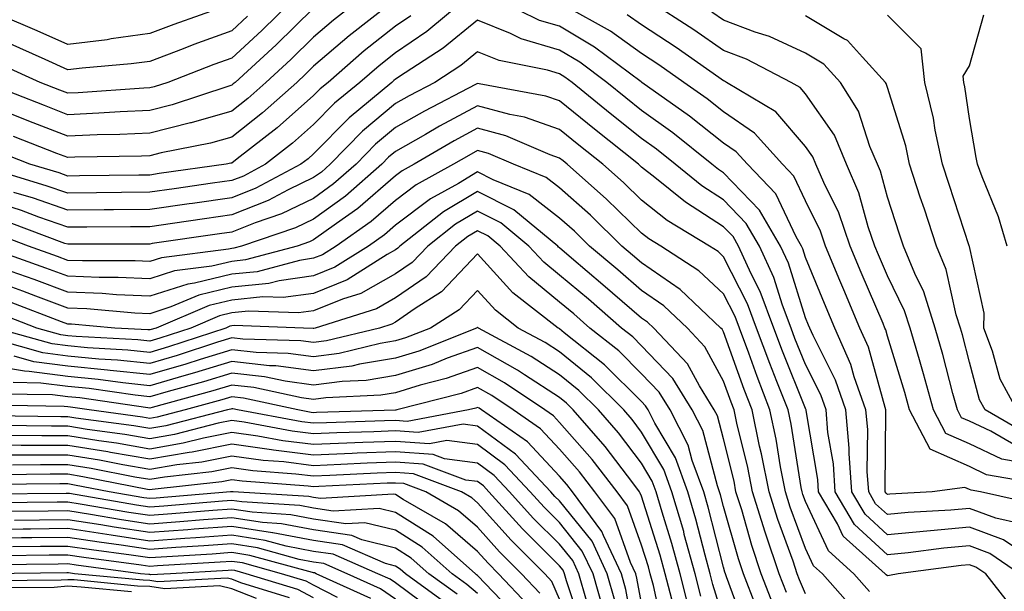
# Model space of a CAD drawing. Units: inches. Extents: x 1008083 to 1010723, y 7239818 to 7242458.
# Drawn here: x 1009872 to 1009992, y 7240270 to 7240340 of the extents above; entities that cross this region are included whole.
import ezdxf

# ---------------------------------------------------------------- set-up
doc = ezdxf.new("R2010")
doc.units = ezdxf.units.IN
doc.header["$MEASUREMENT"] = 0
doc.layers.add('Contour_10087239', color=7, linetype='Continuous', true_color=0x5d24d7)

msp = doc.modelspace()

# ---------------------------------------------------------------- linework, layer by layer
at = {"layer": 'Contour_10087239'}
for points in [[(1009913.56, 7240341.92, 3001), (1009910.45, 7240339.52, 3001), (1009908.05, 7240337.44, 3001), (1009905.27, 7240334.7, 3001), (1009902.22, 7240331.92, 3001), (1009900.01, 7240329.96, 3001), (1009898.05, 7240328.4, 3001), (1009893.12, 7240326.99, 3001), (1009893.01, 7240326.96, 3001), (1009888.05, 7240325.72, 3001), (1009884.42, 7240325.55, 3001), (1009881.63, 7240325.5, 3001), (1009878.05, 7240325.35, 3001), (1009873.32, 7240327.19, 3001), (1009872.42, 7240327.55, 3001), (1009868.05, 7240329.26, 3001)], [(1009926.43, 7240341.92, 3004), (1009921.85, 7240338.12, 3004), (1009918.05, 7240335.53, 3004), (1009916.03, 7240333.94, 3004), (1009913.69, 7240331.92, 3004), (1009910.6, 7240329.37, 3004), (1009908.05, 7240326.76, 3004), (1009905.48, 7240324.49, 3004), (1009902.18, 7240321.92, 3004), (1009899.49, 7240320.48, 3004), (1009898.05, 7240319.92, 3004), (1009895.72, 7240319.59, 3004), (1009891.04, 7240318.93, 3004), (1009888.05, 7240318.5, 3004), (1009884.6, 7240318.47, 3004), (1009881.55, 7240318.42, 3004), (1009878.05, 7240318.39, 3004), (1009875.43, 7240319.3, 3004), (1009868.63, 7240321.34, 3004)], [(1009905.46, 7240341.92, 2999), (1009901.72, 7240338.25, 2999), (1009898.05, 7240334.87, 2999), (1009895.88, 7240334.09, 2999), (1009890.24, 7240331.92, 2999), (1009888.6, 7240331.37, 2999), (1009888.05, 7240331.24, 2999), (1009887.34, 7240331.21, 2999), (1009879.32, 7240330.65, 2999), (1009878.05, 7240330.6, 2999), (1009877.1, 7240330.97, 2999), (1009874.67, 7240331.92, 2999), (1009870.12, 7240333.99, 2999)], [(1009917.92, 7240341.92, 3002), (1009912.37, 7240337.6, 3002), (1009908.05, 7240333.88, 3002), (1009907.06, 7240332.91, 3002), (1009905.98, 7240331.92, 3002), (1009901.79, 7240328.18, 3002), (1009898.05, 7240325.23, 3002), (1009895.47, 7240324.5, 3002), (1009889.44, 7240323.31, 3002), (1009888.05, 7240322.96, 3002), (1009887.05, 7240322.92, 3002), (1009878.9, 7240322.77, 3002), (1009878.05, 7240322.73, 3002), (1009876.72, 7240323.25, 3002), (1009871.44, 7240325.31, 3002)], [(1009994.17, 7240278.04, 3004), (1009991.27, 7240278.7, 3004), (1009988.05, 7240279.88, 3004), (1009985.8, 7240279.67, 3004), (1009980.59, 7240279.38, 3004), (1009978.05, 7240279.14, 3004), (1009976.6, 7240280.47, 3004), (1009975.76, 7240281.92, 3004), (1009975.58, 7240284.39, 3004), (1009975.64, 7240289.51, 3004), (1009975.42, 7240291.92, 3004), (1009974.01, 7240295.96, 3004), (1009973.59, 7240297.46, 3004), (1009971.62, 7240301.92, 3004), (1009970.56, 7240304.43, 3004), (1009968.05, 7240310.52, 3004), (1009967.72, 7240311.59, 3004), (1009967.56, 7240311.92, 3004), (1009966.91, 7240313.06, 3004), (1009964.44, 7240318.31, 3004), (1009960.96, 7240321.92, 3004), (1009959.58, 7240323.45, 3004), (1009958.05, 7240324.51, 3004), (1009953.92, 7240327.79, 3004), (1009948.07, 7240331.92, 3004), (1009948.06, 7240331.93, 3004), (1009948, 7240331.97, 3004), (1009942.33, 7240336.2, 3004), (1009938.05, 7240338.76, 3004), (1009935.62, 7240339.49, 3004), (1009930.65, 7240341.92, 3004)], [(1009994.51, 7240285.46, 3001), (1009992.02, 7240285.89, 3001), (1009988.05, 7240287.77, 3001), (1009985.17, 7240289.04, 3001), (1009983.67, 7240291.92, 3001), (1009982.45, 7240296.32, 3001), (1009981.94, 7240298.03, 3001), (1009980.81, 7240301.92, 3001), (1009980.15, 7240304.02, 3001), (1009978.05, 7240308.3, 3001), (1009976.97, 7240310.84, 3001), (1009976.52, 7240311.92, 3001), (1009975.71, 7240314.26, 3001), (1009974.56, 7240318.43, 3001), (1009973.07, 7240321.92, 3001), (1009971.58, 7240325.45, 3001), (1009968.05, 7240330.51, 3001), (1009967.4, 7240331.27, 3001), (1009966.32, 7240331.92, 3001), (1009960.87, 7240334.74, 3001), (1009958.05, 7240335.81, 3001), (1009954.45, 7240338.32, 3001), (1009948.86, 7240341.92, 3001)], [(1009908.05, 7240340.99, 3000), (1009903.47, 7240336.5, 3000), (1009898.46, 7240331.92, 3000), (1009898.25, 7240331.72, 3000), (1009898.05, 7240331.57, 3000), (1009897.56, 7240331.43, 3000), (1009890.8, 7240329.17, 3000), (1009888.05, 7240328.47, 3000), (1009884.45, 7240328.32, 3000), (1009881.83, 7240328.14, 3000), (1009878.05, 7240327.97, 3000), (1009875.22, 7240329.09, 3000), (1009868.11, 7240331.86, 3000)], [(1009897.41, 7240341.28, 2997), (1009890.98, 7240338.99, 2997), (1009888.05, 7240337.89, 2997), (1009883.36, 7240337.23, 2997), (1009882.84, 7240337.13, 2997), (1009878.05, 7240336.53, 2997), (1009874.33, 7240338.2, 2997), (1009869.84, 7240340.13, 2997)], [(1009996.47, 7240280.34, 3003), (1009989.4, 7240281.92, 3003), (1009988.26, 7240282.13, 3003), (1009988.05, 7240282.22, 3003), (1009987.51, 7240282.46, 3003), (1009983.5, 7240281.92, 3003), (1009978.34, 7240281.63, 3003), (1009978.05, 7240281.61, 3003), (1009977.88, 7240281.75, 3003), (1009977.79, 7240281.92, 3003), (1009977.77, 7240282.2, 3003), (1009977.87, 7240291.74, 3003), (1009977.86, 7240291.92, 3003), (1009977.77, 7240292.2, 3003), (1009975.72, 7240299.59, 3003), (1009974.68, 7240301.92, 3003), (1009972.71, 7240306.58, 3003), (1009972.23, 7240307.74, 3003), (1009970.49, 7240311.92, 3003), (1009969.87, 7240313.74, 3003), (1009968.05, 7240317.44, 3003), (1009966.61, 7240320.48, 3003), (1009965.24, 7240321.92, 3003), (1009961.84, 7240325.71, 3003), (1009958.05, 7240328.31, 3003), (1009956.04, 7240329.91, 3003), (1009953.19, 7240331.92, 3003), (1009950.17, 7240334.04, 3003), (1009948.05, 7240335.44, 3003), (1009944.28, 7240338.15, 3003), (1009938.7, 7240341.27, 3003)], [(1009993.69, 7240287.56, 3000), (1009990.66, 7240289.31, 3000), (1009988.05, 7240290.54, 3000), (1009987.09, 7240290.96, 3000), (1009986.59, 7240291.92, 3000), (1009986.04, 7240293.93, 3000), (1009984.82, 7240298.69, 3000), (1009983.88, 7240301.92, 3000), (1009982.48, 7240306.35, 3000), (1009981.39, 7240308.58, 3000), (1009980.01, 7240311.92, 3000), (1009979.52, 7240313.39, 3000), (1009978.05, 7240317.91, 3000), (1009977.19, 7240321.06, 3000), (1009976.82, 7240321.92, 3000), (1009975.9, 7240324.07, 3000), (1009974.52, 7240328.39, 3000), (1009972.33, 7240331.92, 3000), (1009970.28, 7240334.15, 3000), (1009968.05, 7240335.47, 3000), (1009963.65, 7240337.52, 3000), (1009961.92, 7240338.05, 3000), (1009958.05, 7240339.52, 3000), (1009956.63, 7240340.5, 3000)], [(1009899.99, 7240339.98, 2998), (1009898.05, 7240338.19, 2998), (1009893.45, 7240336.52, 2998), (1009892.14, 7240336.01, 2998), (1009888.05, 7240334.48, 2998), (1009885.8, 7240334.17, 2998), (1009879.8, 7240333.67, 2998), (1009878.05, 7240333.45, 2998), (1009875.28, 7240334.69, 2998), (1009872.21, 7240336.08, 2998), (1009868.05, 7240337.91, 2998)], [(1009919.92, 7240340.05, 3003), (1009918.05, 7240338.78, 3003), (1009914.21, 7240335.76, 3003), (1009909.8, 7240331.92, 3003), (1009908.84, 7240331.13, 3003), (1009908.05, 7240330.32, 3003), (1009903.6, 7240326.37, 3003), (1009898.71, 7240322.58, 3003), (1009898.05, 7240322.06, 3003), (1009897.94, 7240322.03, 3003), (1009897.39, 7240321.92, 3003), (1009889.2, 7240320.77, 3003), (1009888.05, 7240320.6, 3003), (1009886.72, 7240320.59, 3003), (1009879.48, 7240320.49, 3003), (1009878.05, 7240320.47, 3003), (1009876.99, 7240320.86, 3003), (1009873.41, 7240321.92, 3003), (1009869.55, 7240323.42, 3003)], [(1009997.47, 7240272.5, 3005), (1009992.2, 7240276.07, 3005), (1009988.05, 7240277.59, 3005), (1009983.29, 7240277.16, 3005), (1009982.84, 7240277.13, 3005), (1009978.05, 7240276.68, 3005), (1009975.33, 7240279.2, 3005), (1009973.72, 7240281.92, 3005), (1009973.38, 7240286.59, 3005), (1009973.39, 7240287.26, 3005), (1009972.99, 7240291.92, 3005), (1009971.7, 7240295.57, 3005), (1009968.97, 7240301, 3005), (1009968.57, 7240301.92, 3005), (1009968.41, 7240302.28, 3005), (1009968.05, 7240303.16, 3005), (1009965.96, 7240309.83, 3005), (1009965, 7240311.92, 3005), (1009962.46, 7240316.33, 3005), (1009958.05, 7240320.88, 3005), (1009957.42, 7240321.29, 3005), (1009956.62, 7240321.92, 3005), (1009951.88, 7240325.75, 3005), (1009948.05, 7240328.5, 3005), (1009946.15, 7240330.02, 3005), (1009943.82, 7240331.92, 3005), (1009940.51, 7240334.38, 3005), (1009938.05, 7240335.86, 3005), (1009933.38, 7240337.25, 3005), (1009932.07, 7240337.9, 3005), (1009928.05, 7240339.52, 3005), (1009923.86, 7240336.11, 3005), (1009919.22, 7240333.09, 3005), (1009918.05, 7240332.3, 3005), (1009917.84, 7240332.13, 3005), (1009917.6, 7240331.92, 3005), (1009912.37, 7240327.6, 3005), (1009908.05, 7240323.2, 3005), (1009907.38, 7240322.59, 3005), (1009906.5, 7240321.92, 3005), (1009900.98, 7240318.99, 3005), (1009898.05, 7240317.83, 3005), (1009893.27, 7240317.14, 3005), (1009892.88, 7240317.09, 3005), (1009888.05, 7240316.39, 3005), (1009883.62, 7240316.35, 3005), (1009882.48, 7240316.35, 3005), (1009878.05, 7240316.31, 3005), (1009873.89, 7240317.76, 3005), (1009871.49, 7240318.48, 3005)], [(1009997.21, 7240282.76, 3002), (1009990.14, 7240284.01, 3002), (1009988.05, 7240285, 3002), (1009983.25, 7240287.12, 3002), (1009980.75, 7240291.92, 3002), (1009980.17, 7240294.04, 3002), (1009978.05, 7240300.93, 3002), (1009977.84, 7240301.71, 3002), (1009977.74, 7240301.92, 3002), (1009977.51, 7240302.46, 3002), (1009974.84, 7240308.71, 3002), (1009973.5, 7240311.92, 3002), (1009972.1, 7240315.97, 3002), (1009970.29, 7240319.68, 3002), (1009969.33, 7240321.92, 3002), (1009968.95, 7240322.82, 3002), (1009968.05, 7240324.1, 3002), (1009964.43, 7240328.3, 3002), (1009958.43, 7240331.92, 3002), (1009958.18, 7240332.05, 3002), (1009958.05, 7240332.1, 3002), (1009957.46, 7240332.51, 3002), (1009952.29, 7240336.16, 3002), (1009948.05, 7240338.93, 3002), (1009946.31, 7240340.18, 3002)], [(1009995.1, 7240288.97, 2999), (1009989.98, 7240291.92, 2999), (1009989.3, 7240293.17, 2999), (1009988.05, 7240297.76, 2999), (1009987.2, 7240301.07, 2999), (1009986.96, 7240301.92, 2999), (1009986.45, 7240303.52, 2999), (1009985.2, 7240309.07, 2999), (1009984.03, 7240311.92, 2999), (1009982.55, 7240316.42, 2999), (1009982.06, 7240317.91, 2999), (1009980.75, 7240321.92, 2999), (1009980.28, 7240324.15, 2999), (1009978.05, 7240331.3, 2999), (1009977.9, 7240331.77, 2999), (1009977.81, 7240331.92, 2999), (1009974.99, 7240334.98, 2999), (1009973.17, 7240337.04, 2999), (1009972.74, 7240337.23, 2999), (1009968.05, 7240340.03, 2999)], [(1009993.84, 7240291.92, 2998), (1009991.8, 7240295.67, 2998), (1009990.86, 7240299.11, 2998), (1009989.79, 7240301.92, 2998), (1009989.85, 7240303.72, 2998), (1009988.05, 7240311.87, 2998), (1009988.03, 7240311.94, 2998), (1009985.57, 7240319.44, 2998), (1009984.76, 7240321.92, 2998), (1009983.89, 7240326.08, 2998), (1009983.68, 7240327.55, 2998), (1009982.6, 7240331.92, 2998), (1009982.15, 7240336.02, 2998), (1009978.05, 7240340.13, 2998)], [(1009992.67, 7240311.92, 2997), (1009991.61, 7240315.48, 2997), (1009989.59, 7240320.38, 2997), (1009989.05, 7240321.92, 2997), (1009988.88, 7240322.75, 2997), (1009988.05, 7240327.49, 2997), (1009987.5, 7240331.37, 2997), (1009987.38, 7240331.92, 2997), (1009987.29, 7240332.68, 2997), (1009988.05, 7240333.95, 2997), (1009989.82, 7240340.15, 2997)], [(1009994.18, 7240271.92, 3006), (1009990.53, 7240274.4, 3006), (1009988.05, 7240275.31, 3006), (1009984.94, 7240275.03, 3006), (1009980.58, 7240274.45, 3006), (1009978.05, 7240274.21, 3006), (1009974.05, 7240277.92, 3006), (1009971.69, 7240281.92, 3006), (1009971.45, 7240285.32, 3006), (1009970.79, 7240289.18, 3006), (1009970.56, 7240291.92, 3006), (1009969.91, 7240293.78, 3006), (1009968.05, 7240297.45, 3006), (1009966.77, 7240300.64, 3006), (1009966.3, 7240301.92, 3006), (1009965.25, 7240304.72, 3006), (1009964.2, 7240308.07, 3006), (1009962.44, 7240311.92, 3006), (1009960.83, 7240314.7, 3006), (1009958.05, 7240317.57, 3006), (1009955.4, 7240319.27, 3006), (1009952.14, 7240321.92, 3006), (1009949.88, 7240323.75, 3006), (1009948.05, 7240325.06, 3006), (1009944.24, 7240328.11, 3006), (1009939.57, 7240331.92, 3006), (1009938.69, 7240332.56, 3006), (1009938.05, 7240332.96, 3006), (1009936.57, 7240333.4, 3006), (1009930.7, 7240334.57, 3006), (1009928.05, 7240335.63, 3006), (1009926.01, 7240333.96, 3006), (1009922.85, 7240331.92, 3006), (1009919.69, 7240330.28, 3006), (1009918.05, 7240329.33, 3006), (1009914.02, 7240325.95, 3006), (1009910.07, 7240321.92, 3006), (1009909, 7240320.97, 3006), (1009908.05, 7240320.29, 3006), (1009904.92, 7240318.79, 3006), (1009902.48, 7240317.49, 3006), (1009898.05, 7240315.73, 3006), (1009894.72, 7240315.25, 3006), (1009890.81, 7240314.68, 3006), (1009888.05, 7240314.28, 3006), (1009885.71, 7240314.26, 3006), (1009880.37, 7240314.24, 3006), (1009878.05, 7240314.22, 3006), (1009874.51, 7240315.46, 3006), (1009872.39, 7240316.26, 3006), (1009868.05, 7240317.66, 3006)], [(1009993.55, 7240267.42, 3007), (1009990.04, 7240271.92, 3007), (1009988.85, 7240272.72, 3007), (1009988.05, 7240273.02, 3007), (1009987.04, 7240272.93, 3007), (1009979.37, 7240271.92, 3007), (1009978.29, 7240271.68, 3007), (1009978.05, 7240271.66, 3007), (1009977.9, 7240271.77, 3007), (1009977.77, 7240271.92, 3007), (1009972.65, 7240276.52, 3007), (1009971.97, 7240278, 3007), (1009969.65, 7240281.92, 3007), (1009969.54, 7240283.41, 3007), (1009968.13, 7240291.84, 3007), (1009968.12, 7240291.92, 3007), (1009968.1, 7240291.97, 3007), (1009968.05, 7240292.08, 3007), (1009965.24, 7240299.11, 3007), (1009964.2, 7240301.92, 3007), (1009962.52, 7240306.39, 3007), (1009961.42, 7240308.55, 3007), (1009959.88, 7240311.92, 3007), (1009959.21, 7240313.08, 3007), (1009958.05, 7240314.27, 3007), (1009953.4, 7240317.27, 3007), (1009949.69, 7240320.28, 3007), (1009948.05, 7240321.58, 3007), (1009947.87, 7240321.74, 3007), (1009947.68, 7240321.92, 3007), (1009942.32, 7240326.19, 3007), (1009938.05, 7240329.67, 3007), (1009936.38, 7240330.25, 3007), (1009928.23, 7240331.74, 3007), (1009928.05, 7240331.79, 3007), (1009927.78, 7240331.65, 3007), (1009921.56, 7240328.41, 3007), (1009918.05, 7240326.41, 3007), (1009915.61, 7240324.36, 3007), (1009913.22, 7240321.92, 3007), (1009910.46, 7240319.51, 3007), (1009908.05, 7240317.75, 3007), (1009904.11, 7240315.86, 3007), (1009900.9, 7240314.77, 3007), (1009898.05, 7240313.64, 3007), (1009896.55, 7240313.42, 3007), (1009888.35, 7240312.22, 3007), (1009888.05, 7240312.17, 3007), (1009887.8, 7240312.17, 3007), (1009878.27, 7240312.14, 3007), (1009878.05, 7240312.14, 3007), (1009877.71, 7240312.26, 3007), (1009870.92, 7240314.79, 3007)], [(1009975.87, 7240269.74, 3008), (1009973.94, 7240271.92, 3008), (1009970.84, 7240274.71, 3008), (1009968.05, 7240280.72, 3008), (1009967.73, 7240281.6, 3008), (1009967.63, 7240281.92, 3008), (1009967.52, 7240282.45, 3008), (1009966.29, 7240290.16, 3008), (1009965.92, 7240291.92, 3008), (1009964.57, 7240295.4, 3008), (1009963.7, 7240297.57, 3008), (1009962.09, 7240301.92, 3008), (1009960.99, 7240304.86, 3008), (1009958.05, 7240310.62, 3008), (1009957.38, 7240311.25, 3008), (1009956.34, 7240311.92, 3008), (1009951.19, 7240315.06, 3008), (1009948.05, 7240317.54, 3008), (1009945.83, 7240319.7, 3008), (1009943.33, 7240321.92, 3008), (1009940.39, 7240324.26, 3008), (1009938.05, 7240326.17, 3008), (1009933.78, 7240327.65, 3008), (1009931.99, 7240327.98, 3008), (1009928.05, 7240329.06, 3008), (1009923.4, 7240326.57, 3008), (1009921.7, 7240325.57, 3008), (1009918.05, 7240323.48, 3008), (1009917.2, 7240322.77, 3008), (1009916.37, 7240321.92, 3008), (1009911.94, 7240318.03, 3008), (1009908.05, 7240315.22, 3008), (1009905.82, 7240314.15, 3008), (1009899.26, 7240311.92, 3008), (1009898.3, 7240311.67, 3008), (1009898.05, 7240311.64, 3008), (1009897.68, 7240311.55, 3008), (1009889.47, 7240310.5, 3008), (1009888.05, 7240310.05, 3008), (1009886.26, 7240310.13, 3008), (1009879.86, 7240310.11, 3008), (1009878.05, 7240310.18, 3008), (1009876.79, 7240310.66, 3008), (1009873.25, 7240311.92, 3008), (1009869.47, 7240313.34, 3008)], [(1009973.83, 7240267.7, 3009), (1009970.11, 7240271.92, 3009), (1009969.03, 7240272.9, 3009), (1009968.05, 7240275, 3009), (1009966.19, 7240280.06, 3009), (1009965.62, 7240281.92, 3009), (1009965.02, 7240284.95, 3009), (1009964.48, 7240288.35, 3009), (1009963.72, 7240291.92, 3009), (1009962.14, 7240296.01, 3009), (1009961.14, 7240298.83, 3009), (1009959.99, 7240301.92, 3009), (1009959.47, 7240303.34, 3009), (1009958.05, 7240306.1, 3009), (1009955.04, 7240308.91, 3009), (1009950.39, 7240311.92, 3009), (1009948.94, 7240312.81, 3009), (1009948.05, 7240313.5, 3009), (1009943.79, 7240317.66, 3009), (1009938.99, 7240321.92, 3009), (1009938.47, 7240322.34, 3009), (1009938.05, 7240322.67, 3009), (1009936.9, 7240323.07, 3009), (1009931.51, 7240325.38, 3009), (1009928.05, 7240326.32, 3009), (1009925.19, 7240324.78, 3009), (1009920.3, 7240321.92, 3009), (1009918.85, 7240321.12, 3009), (1009918.05, 7240320.51, 3009), (1009913.44, 7240316.53, 3009), (1009910.82, 7240314.69, 3009), (1009908.05, 7240312.68, 3009), (1009907.53, 7240312.44, 3009), (1009906.03, 7240311.92, 3009), (1009899.74, 7240310.23, 3009), (1009898.05, 7240310.06, 3009), (1009895.61, 7240309.48, 3009), (1009891.07, 7240308.9, 3009), (1009888.05, 7240307.93, 3009), (1009884.22, 7240308.09, 3009), (1009881.89, 7240308.08, 3009), (1009878.05, 7240308.24, 3009), (1009875.37, 7240309.24, 3009), (1009868.16, 7240311.81, 3009)], [(1009968.05, 7240269.47, 3010), (1009967.32, 7240271.19, 3010), (1009967.04, 7240271.92, 3010), (1009966.53, 7240273.44, 3010), (1009964.66, 7240278.53, 3010), (1009963.61, 7240281.92, 3010), (1009962.7, 7240286.57, 3010), (1009962.46, 7240287.51, 3010), (1009961.53, 7240291.92, 3010), (1009960.56, 7240294.43, 3010), (1009958.05, 7240301.47, 3010), (1009957.89, 7240301.76, 3010), (1009957.74, 7240301.92, 3010), (1009952.75, 7240306.62, 3010), (1009948.05, 7240309.88, 3010), (1009946.96, 7240310.83, 3010), (1009945.66, 7240311.92, 3010), (1009941.81, 7240315.68, 3010), (1009938.05, 7240319.03, 3010), (1009936.43, 7240320.3, 3010), (1009932.42, 7240321.92, 3010), (1009929.36, 7240323.23, 3010), (1009928.05, 7240323.58, 3010), (1009926.97, 7240323, 3010), (1009925.12, 7240321.92, 3010), (1009920.57, 7240319.4, 3010), (1009918.05, 7240317.49, 3010), (1009915.06, 7240314.91, 3010), (1009910.8, 7240311.92, 3010), (1009909.11, 7240310.86, 3010), (1009908.05, 7240310.43, 3010), (1009906.31, 7240310.18, 3010), (1009901.17, 7240308.8, 3010), (1009898.05, 7240308.48, 3010), (1009893.53, 7240307.4, 3010), (1009892.68, 7240307.29, 3010), (1009888.05, 7240305.8, 3010), (1009884, 7240305.97, 3010), (1009882.25, 7240306.12, 3010), (1009878.05, 7240306.3, 3010), (1009873.96, 7240307.83, 3010), (1009871.14, 7240308.83, 3010)], [(1009965.74, 7240269.61, 3011), (1009964.86, 7240271.92, 3011), (1009963.22, 7240276.75, 3011), (1009963.13, 7240277, 3011), (1009961.59, 7240281.92, 3011), (1009961.01, 7240284.88, 3011), (1009959.67, 7240290.3, 3011), (1009959.33, 7240291.92, 3011), (1009958.98, 7240292.85, 3011), (1009958.05, 7240295.44, 3011), (1009955.77, 7240299.64, 3011), (1009953.65, 7240301.92, 3011), (1009950.76, 7240304.63, 3011), (1009948.05, 7240306.51, 3011), (1009945.15, 7240309.02, 3011), (1009941.72, 7240311.92, 3011), (1009939.87, 7240313.74, 3011), (1009938.05, 7240315.35, 3011), (1009934.36, 7240318.23, 3011), (1009929.96, 7240320.01, 3011), (1009928.05, 7240320.98, 3011), (1009925.7, 7240319.57, 3011), (1009922.29, 7240317.68, 3011), (1009918.05, 7240314.47, 3011), (1009916.68, 7240313.29, 3011), (1009914.73, 7240311.92, 3011), (1009910.63, 7240309.34, 3011), (1009908.05, 7240308.29, 3011), (1009903.83, 7240307.7, 3011), (1009902.6, 7240307.37, 3011), (1009898.05, 7240306.91, 3011), (1009894.03, 7240305.94, 3011), (1009890.63, 7240304.5, 3011), (1009888.05, 7240303.67, 3011), (1009886.22, 7240303.75, 3011), (1009880.38, 7240304.25, 3011), (1009878.05, 7240304.34, 3011), (1009874.17, 7240305.8, 3011), (1009872.55, 7240306.42, 3011), (1009868.05, 7240308.06, 3011)], [(1009964.15, 7240268.02, 3012), (1009962.66, 7240271.92, 3012), (1009961.5, 7240275.37, 3012), (1009960.27, 7240279.7, 3012), (1009959.57, 7240281.92, 3012), (1009959.33, 7240283.2, 3012), (1009958.05, 7240288.38, 3012), (1009957.31, 7240291.18, 3012), (1009956.93, 7240291.92, 3012), (1009955.11, 7240294.86, 3012), (1009953.67, 7240297.54, 3012), (1009949.54, 7240301.92, 3012), (1009948.77, 7240302.64, 3012), (1009948.05, 7240303.14, 3012), (1009943.34, 7240307.21, 3012), (1009939.51, 7240310.46, 3012), (1009938.05, 7240311.7, 3012), (1009937.92, 7240311.79, 3012), (1009937.82, 7240311.92, 3012), (1009932.47, 7240316.34, 3012), (1009928.05, 7240318.59, 3012), (1009923.88, 7240316.09, 3012), (1009918.58, 7240311.92, 3012), (1009918.32, 7240311.65, 3012), (1009918.05, 7240311.46, 3012), (1009917.01, 7240310.88, 3012), (1009912.15, 7240307.82, 3012), (1009908.05, 7240306.15, 3012), (1009904.34, 7240305.63, 3012), (1009901.85, 7240305.72, 3012), (1009898.05, 7240305.34, 3012), (1009895.3, 7240304.67, 3012), (1009888.82, 7240301.92, 3012), (1009888.05, 7240301.68, 3012), (1009887.83, 7240301.7, 3012), (1009883.81, 7240301.92, 3012), (1009878.51, 7240302.38, 3012), (1009878.05, 7240302.4, 3012), (1009877.29, 7240302.68, 3012), (1009871.16, 7240305.03, 3012)], [(1009961.98, 7240267.99, 3013), (1009960.47, 7240271.92, 3013), (1009959.87, 7240273.74, 3013), (1009958.05, 7240280.13, 3013), (1009957.69, 7240281.56, 3013), (1009957.58, 7240281.92, 3013), (1009957.31, 7240282.66, 3013), (1009955.52, 7240289.39, 3013), (1009954.23, 7240291.92, 3013), (1009951.87, 7240295.74, 3013), (1009948.05, 7240299.75, 3013), (1009946.97, 7240300.84, 3013), (1009945.6, 7240301.92, 3013), (1009941.56, 7240305.43, 3013), (1009938.05, 7240308.39, 3013), (1009936.11, 7240309.98, 3013), (1009934.31, 7240311.92, 3013), (1009930.88, 7240314.75, 3013), (1009928.05, 7240316.2, 3013), (1009925.37, 7240314.6, 3013), (1009921.98, 7240311.92, 3013), (1009920.05, 7240309.92, 3013), (1009918.05, 7240308.52, 3013), (1009913.82, 7240306.15, 3013), (1009911.58, 7240305.45, 3013), (1009908.05, 7240304.01, 3013), (1009906.21, 7240303.76, 3013), (1009900.09, 7240303.96, 3013), (1009898.05, 7240303.76, 3013), (1009896.57, 7240303.4, 3013), (1009893.08, 7240301.92, 3013), (1009889.29, 7240300.68, 3013), (1009888.05, 7240300.31, 3013), (1009886.59, 7240300.46, 3013), (1009879.09, 7240300.88, 3013), (1009878.05, 7240300.98, 3013), (1009877.22, 7240301.09, 3013), (1009874.26, 7240301.92, 3013), (1009869.77, 7240303.64, 3013)], [(1009960.89, 7240264.76, 3014), (1009958.43, 7240271.54, 3014), (1009958.28, 7240271.92, 3014), (1009958.23, 7240272.1, 3014), (1009958.05, 7240272.72, 3014), (1009956.18, 7240280.05, 3014), (1009955.64, 7240281.92, 3014), (1009954.23, 7240285.74, 3014), (1009953.74, 7240287.61, 3014), (1009951.54, 7240291.92, 3014), (1009950.21, 7240294.08, 3014), (1009948.05, 7240296.34, 3014), (1009945.26, 7240299.13, 3014), (1009941.75, 7240301.92, 3014), (1009939.77, 7240303.64, 3014), (1009938.05, 7240305.09, 3014), (1009934.28, 7240308.15, 3014), (1009930.8, 7240311.92, 3014), (1009929.3, 7240313.17, 3014), (1009928.05, 7240313.8, 3014), (1009926.87, 7240313.1, 3014), (1009925.37, 7240311.92, 3014), (1009921.79, 7240308.18, 3014), (1009918.05, 7240305.59, 3014), (1009915.7, 7240304.27, 3014), (1009908.23, 7240301.92, 3014), (1009908.09, 7240301.88, 3014), (1009908.05, 7240301.88, 3014), (1009908.01, 7240301.88, 3014), (1009906.83, 7240301.92, 3014), (1009898.34, 7240302.21, 3014), (1009898.05, 7240302.18, 3014), (1009897.84, 7240302.13, 3014), (1009897.35, 7240301.92, 3014), (1009890.34, 7240299.63, 3014), (1009888.05, 7240298.95, 3014), (1009885.36, 7240299.23, 3014), (1009880.46, 7240299.51, 3014), (1009878.05, 7240299.74, 3014), (1009876.13, 7240300, 3014), (1009869.24, 7240301.92, 3014)], [(1009958.05, 7240266.39, 3015), (1009956.75, 7240270.62, 3015), (1009956.42, 7240271.92, 3015), (1009955.8, 7240274.17, 3015), (1009954.69, 7240278.56, 3015), (1009953.69, 7240281.92, 3015), (1009952.18, 7240286.05, 3015), (1009949.67, 7240290.3, 3015), (1009948.84, 7240291.92, 3015), (1009948.54, 7240292.41, 3015), (1009948.05, 7240292.93, 3015), (1009943.55, 7240297.42, 3015), (1009938.62, 7240301.35, 3015), (1009938.05, 7240301.81, 3015), (1009937.99, 7240301.86, 3015), (1009937.87, 7240301.92, 3015), (1009932.36, 7240306.23, 3015), (1009928.05, 7240310.96, 3015), (1009923.65, 7240306.32, 3015), (1009920.42, 7240304.29, 3015), (1009918.05, 7240302.65, 3015), (1009917.58, 7240302.39, 3015), (1009916.1, 7240301.92, 3015), (1009909.62, 7240300.35, 3015), (1009908.05, 7240300.14, 3015), (1009906.49, 7240300.36, 3015), (1009899.41, 7240300.56, 3015), (1009898.05, 7240300.72, 3015), (1009896.31, 7240300.18, 3015), (1009891.4, 7240298.57, 3015), (1009888.05, 7240297.59, 3015), (1009884.13, 7240298, 3015), (1009881.84, 7240298.13, 3015), (1009878.05, 7240298.5, 3015), (1009875.02, 7240298.89, 3015), (1009869.54, 7240300.43, 3015)], [(1009955.3, 7240269.17, 3016), (1009954.59, 7240271.92, 3016), (1009953.27, 7240276.7, 3016), (1009953.19, 7240277.06, 3016), (1009951.75, 7240281.92, 3016), (1009950.76, 7240284.63, 3016), (1009948.05, 7240289.22, 3016), (1009946.89, 7240290.76, 3016), (1009945.87, 7240291.92, 3016), (1009941.96, 7240295.83, 3016), (1009938.05, 7240299.02, 3016), (1009936.29, 7240300.16, 3016), (1009933.01, 7240301.92, 3016), (1009930.23, 7240304.1, 3016), (1009928.05, 7240306.49, 3016), (1009925.82, 7240304.15, 3016), (1009922.29, 7240301.92, 3016), (1009919.26, 7240300.71, 3016), (1009918.05, 7240300.34, 3016), (1009916.17, 7240300.04, 3016), (1009911.16, 7240298.81, 3016), (1009908.05, 7240298.4, 3016), (1009904.95, 7240298.82, 3016), (1009901.03, 7240298.94, 3016), (1009898.05, 7240299.27, 3016), (1009894.22, 7240298.09, 3016), (1009892.45, 7240297.52, 3016), (1009888.05, 7240296.23, 3016), (1009883.24, 7240296.73, 3016), (1009882.91, 7240296.78, 3016), (1009878.05, 7240297.25, 3016), (1009873.92, 7240297.79, 3016), (1009871.5, 7240298.47, 3016)], [(1009953.83, 7240267.7, 3017), (1009952.78, 7240271.92, 3017), (1009951.75, 7240275.62, 3017), (1009950.55, 7240279.42, 3017), (1009949.82, 7240281.92, 3017), (1009949.34, 7240283.21, 3017), (1009948.05, 7240285.4, 3017), (1009945.24, 7240289.11, 3017), (1009942.79, 7240291.92, 3017), (1009940.41, 7240294.28, 3017), (1009938.05, 7240296.22, 3017), (1009934.59, 7240298.46, 3017), (1009928.15, 7240301.92, 3017), (1009928.05, 7240302.02, 3017), (1009928, 7240301.97, 3017), (1009927.93, 7240301.92, 3017), (1009920.88, 7240299.09, 3017), (1009918.05, 7240298.22, 3017), (1009913.65, 7240297.52, 3017), (1009912.69, 7240297.28, 3017), (1009908.05, 7240296.68, 3017), (1009903.42, 7240297.29, 3017), (1009902.65, 7240297.32, 3017), (1009898.05, 7240297.83, 3017), (1009893.53, 7240296.44, 3017), (1009892.21, 7240296.08, 3017), (1009888.05, 7240294.87, 3017), (1009884.76, 7240295.21, 3017), (1009881.78, 7240295.65, 3017), (1009878.05, 7240296.01, 3017), (1009873.34, 7240296.63, 3017), (1009872.77, 7240296.64, 3017), (1009868.05, 7240297.44, 3017)], [(1009951.93, 7240268.04, 3018), (1009950.95, 7240271.92, 3018), (1009950.32, 7240274.19, 3018), (1009948.05, 7240281.37, 3018), (1009947.9, 7240281.77, 3018), (1009947.8, 7240281.92, 3018), (1009946.97, 7240283, 3018), (1009943.6, 7240287.47, 3018), (1009939.7, 7240291.92, 3018), (1009938.88, 7240292.75, 3018), (1009938.05, 7240293.42, 3018), (1009933.76, 7240296.21, 3018), (1009932.91, 7240296.78, 3018), (1009928.05, 7240299.54, 3018), (1009924.35, 7240298.22, 3018), (1009922.49, 7240297.48, 3018), (1009918.05, 7240296.11, 3018), (1009914.44, 7240295.53, 3018), (1009911.53, 7240295.4, 3018), (1009908.05, 7240294.94, 3018), (1009904.56, 7240295.41, 3018), (1009902.07, 7240295.94, 3018), (1009898.05, 7240296.39, 3018), (1009894.63, 7240295.34, 3018), (1009890.29, 7240294.16, 3018), (1009888.05, 7240293.5, 3018), (1009886.27, 7240293.7, 3018), (1009880.65, 7240294.52, 3018), (1009878.05, 7240294.77, 3018), (1009874.77, 7240295.2, 3018), (1009871.38, 7240295.25, 3018)], [(1009950.76, 7240264.63, 3019), (1009949.49, 7240270.48, 3019), (1009949.12, 7240271.92, 3019), (1009948.89, 7240272.76, 3019), (1009948.05, 7240275.42, 3019), (1009946.34, 7240280.21, 3019), (1009945.07, 7240281.92, 3019), (1009942.01, 7240285.88, 3019), (1009938.05, 7240290.4, 3019), (1009937.32, 7240291.19, 3019), (1009936.26, 7240291.92, 3019), (1009931.35, 7240295.22, 3019), (1009928.05, 7240297.1, 3019), (1009924.23, 7240295.74, 3019), (1009921.06, 7240294.93, 3019), (1009918.05, 7240294, 3019), (1009916.25, 7240293.72, 3019), (1009909.52, 7240293.39, 3019), (1009908.05, 7240293.2, 3019), (1009906.58, 7240293.39, 3019), (1009900.77, 7240294.64, 3019), (1009898.05, 7240294.95, 3019), (1009895.74, 7240294.23, 3019), (1009888.36, 7240292.23, 3019), (1009888.05, 7240292.14, 3019), (1009887.8, 7240292.17, 3019), (1009879.51, 7240293.38, 3019), (1009878.05, 7240293.53, 3019), (1009876.2, 7240293.77, 3019), (1009869.99, 7240293.86, 3019)], [(1009948.05, 7240268.34, 3020), (1009947.49, 7240271.36, 3020), (1009947.34, 7240271.92, 3020), (1009946.69, 7240273.28, 3020), (1009944.78, 7240278.65, 3020), (1009942.35, 7240281.92, 3020), (1009940.48, 7240284.35, 3020), (1009938.05, 7240287.11, 3020), (1009935.74, 7240289.61, 3020), (1009932.4, 7240291.92, 3020), (1009929.8, 7240293.67, 3020), (1009928.05, 7240294.66, 3020), (1009926.03, 7240293.94, 3020), (1009918.18, 7240291.92, 3020), (1009918.07, 7240291.9, 3020), (1009918.05, 7240291.9, 3020), (1009918.03, 7240291.9, 3020), (1009908.38, 7240291.59, 3020), (1009908.05, 7240291.58, 3020), (1009907.75, 7240291.62, 3020), (1009906.12, 7240291.92, 3020), (1009899.48, 7240293.35, 3020), (1009898.05, 7240293.5, 3020), (1009896.84, 7240293.13, 3020), (1009892.38, 7240291.92, 3020), (1009888.94, 7240291.03, 3020), (1009888.05, 7240290.88, 3020), (1009887.16, 7240291.03, 3020), (1009880.66, 7240291.92, 3020), (1009878.38, 7240292.25, 3020), (1009878.05, 7240292.28, 3020), (1009877.63, 7240292.34, 3020), (1009868.61, 7240292.48, 3020)], [(1009947.53, 7240262.44, 3021), (1009946.14, 7240270.01, 3021), (1009945.6, 7240271.92, 3021), (1009943.4, 7240276.57, 3021), (1009943.22, 7240277.09, 3021), (1009939.62, 7240281.92, 3021), (1009938.94, 7240282.81, 3021), (1009938.05, 7240283.81, 3021), (1009934.15, 7240288.02, 3021), (1009928.53, 7240291.92, 3021), (1009928.25, 7240292.12, 3021), (1009928.05, 7240292.22, 3021), (1009927.83, 7240292.14, 3021), (1009926.96, 7240291.92, 3021), (1009919.45, 7240290.52, 3021), (1009918.05, 7240290.63, 3021), (1009916.7, 7240290.57, 3021), (1009909.62, 7240290.35, 3021), (1009908.05, 7240290.29, 3021), (1009906.59, 7240290.46, 3021), (1009898.77, 7240291.92, 3021), (1009898.18, 7240292.05, 3021), (1009898.05, 7240292.06, 3021), (1009897.94, 7240292.03, 3021), (1009897.54, 7240291.92, 3021), (1009890, 7240289.97, 3021), (1009888.05, 7240289.63, 3021), (1009886.1, 7240289.97, 3021), (1009879.04, 7240290.93, 3021), (1009878.05, 7240291.09, 3021), (1009877.22, 7240291.09, 3021), (1009868.77, 7240291.2, 3021)], [(1009944.78, 7240268.65, 3022), (1009943.87, 7240271.92, 3022), (1009942.01, 7240275.88, 3022), (1009938.05, 7240280.8, 3022), (1009937.49, 7240281.36, 3022), (1009936.99, 7240281.92, 3022), (1009932.66, 7240286.53, 3022), (1009928.05, 7240289.94, 3022), (1009926.3, 7240290.17, 3022), (1009920.81, 7240289.16, 3022), (1009918.05, 7240289.36, 3022), (1009915.38, 7240289.25, 3022), (1009910.86, 7240289.11, 3022), (1009908.05, 7240288.99, 3022), (1009905.44, 7240289.31, 3022), (1009899.56, 7240290.41, 3022), (1009898.05, 7240290.61, 3022), (1009896.42, 7240290.29, 3022), (1009891.07, 7240288.9, 3022), (1009888.05, 7240288.39, 3022), (1009885.03, 7240288.9, 3022), (1009880.43, 7240289.54, 3022), (1009878.05, 7240289.92, 3022), (1009876.05, 7240289.92, 3022), (1009869.97, 7240290, 3022)], [(1009943.43, 7240267.3, 3023), (1009942.13, 7240271.92, 3023), (1009940.82, 7240274.69, 3023), (1009938.05, 7240278.16, 3023), (1009936.17, 7240280.04, 3023), (1009934.47, 7240281.92, 3023), (1009931.36, 7240285.23, 3023), (1009928.05, 7240287.68, 3023), (1009924.3, 7240288.17, 3023), (1009922.19, 7240287.78, 3023), (1009918.05, 7240288.08, 3023), (1009914.06, 7240287.93, 3023), (1009912.1, 7240287.87, 3023), (1009908.05, 7240287.7, 3023), (1009904.29, 7240288.16, 3023), (1009901.24, 7240288.73, 3023), (1009898.05, 7240289.17, 3023), (1009894.61, 7240288.48, 3023), (1009892.13, 7240287.84, 3023), (1009888.05, 7240287.14, 3023), (1009883.98, 7240287.85, 3023), (1009881.83, 7240288.14, 3023), (1009878.05, 7240288.75, 3023), (1009874.88, 7240288.75, 3023), (1009871.17, 7240288.8, 3023)], [(1009941.32, 7240268.65, 3024), (1009940.4, 7240271.92, 3024), (1009939.65, 7240273.52, 3024), (1009938.05, 7240275.51, 3024), (1009934.84, 7240278.71, 3024), (1009931.95, 7240281.92, 3024), (1009930.06, 7240283.93, 3024), (1009928.05, 7240285.43, 3024), (1009924.02, 7240285.95, 3024), (1009922.61, 7240286.48, 3024), (1009918.05, 7240286.81, 3024), (1009913.34, 7240286.63, 3024), (1009912.73, 7240286.6, 3024), (1009908.05, 7240286.4, 3024), (1009903.14, 7240287.01, 3024), (1009902.92, 7240287.05, 3024), (1009898.05, 7240287.72, 3024), (1009893.21, 7240286.76, 3024), (1009892.85, 7240286.72, 3024), (1009888.05, 7240285.9, 3024), (1009883.25, 7240286.72, 3024), (1009882.92, 7240286.79, 3024), (1009878.05, 7240287.57, 3024), (1009873.71, 7240287.58, 3024), (1009872.38, 7240287.59, 3024), (1009868.05, 7240287.6, 3024)], [(1009940.98, 7240264.85, 3025), (1009938.91, 7240271.06, 3025), (1009938.67, 7240271.92, 3025), (1009938.47, 7240272.34, 3025), (1009938.05, 7240272.87, 3025), (1009933.51, 7240277.38, 3025), (1009929.44, 7240281.92, 3025), (1009928.76, 7240282.63, 3025), (1009928.05, 7240283.16, 3025), (1009926.62, 7240283.35, 3025), (1009921.42, 7240285.29, 3025), (1009918.05, 7240285.54, 3025), (1009914.56, 7240285.41, 3025), (1009911.38, 7240285.25, 3025), (1009908.05, 7240285.11, 3025), (1009904.41, 7240285.56, 3025), (1009901.88, 7240285.75, 3025), (1009898.05, 7240286.28, 3025), (1009894.42, 7240285.55, 3025), (1009891.35, 7240285.22, 3025), (1009888.05, 7240284.65, 3025), (1009884.75, 7240285.22, 3025), (1009881.91, 7240285.78, 3025), (1009878.05, 7240286.4, 3025), (1009873.57, 7240286.4, 3025), (1009872.52, 7240286.39, 3025), (1009868.05, 7240286.4, 3025)], [(1009938.05, 7240268.82, 3026), (1009937.11, 7240270.98, 3026), (1009936.24, 7240271.92, 3026), (1009932.13, 7240276, 3026), (1009928.05, 7240280.58, 3026), (1009927.33, 7240281.2, 3026), (1009926.09, 7240281.92, 3026), (1009920.24, 7240284.11, 3026), (1009918.05, 7240284.26, 3026), (1009915.79, 7240284.18, 3026), (1009910.03, 7240283.9, 3026), (1009908.05, 7240283.81, 3026), (1009905.88, 7240284.09, 3026), (1009900.61, 7240284.48, 3026), (1009898.05, 7240284.83, 3026), (1009895.63, 7240284.34, 3026), (1009889.85, 7240283.72, 3026), (1009888.05, 7240283.41, 3026), (1009886.25, 7240283.72, 3026), (1009880.9, 7240284.77, 3026), (1009878.05, 7240285.23, 3026), (1009874.74, 7240285.23, 3026), (1009871.32, 7240285.19, 3026)], [(1009935.66, 7240269.53, 3027), (1009933.42, 7240271.92, 3027), (1009930.73, 7240274.6, 3027), (1009928.05, 7240277.6, 3027), (1009925.74, 7240279.61, 3027), (1009921.73, 7240281.92, 3027), (1009919.06, 7240282.93, 3027), (1009918.05, 7240282.99, 3027), (1009917.01, 7240282.96, 3027), (1009908.67, 7240282.55, 3027), (1009908.05, 7240282.53, 3027), (1009907.36, 7240282.61, 3027), (1009899.34, 7240283.21, 3027), (1009898.05, 7240283.38, 3027), (1009896.83, 7240283.14, 3027), (1009888.34, 7240282.21, 3027), (1009888.05, 7240282.16, 3027), (1009887.76, 7240282.21, 3027), (1009879.89, 7240283.76, 3027), (1009878.05, 7240284.06, 3027), (1009875.91, 7240284.06, 3027), (1009870.13, 7240284, 3027)], [(1009934.2, 7240268.07, 3028), (1009930.6, 7240271.92, 3028), (1009929.32, 7240273.19, 3028), (1009928.05, 7240274.62, 3028), (1009924.14, 7240278.01, 3028), (1009918.97, 7240281, 3028), (1009918.05, 7240281.59, 3028), (1009917.78, 7240281.65, 3028), (1009908.87, 7240281.1, 3028), (1009908.05, 7240281.22, 3028), (1009907.46, 7240281.33, 3028), (1009898.24, 7240281.92, 3028), (1009898.06, 7240281.93, 3028), (1009897.92, 7240281.92, 3028), (1009888.82, 7240281.15, 3028), (1009888.05, 7240281.09, 3028), (1009887.33, 7240281.2, 3028), (1009883.11, 7240281.92, 3028), (1009878.88, 7240282.75, 3028), (1009878.05, 7240282.89, 3028), (1009877.08, 7240282.89, 3028), (1009868.93, 7240282.8, 3028)], [(1009932.83, 7240266.7, 3029), (1009928.05, 7240271.71, 3029), (1009927.93, 7240271.8, 3029), (1009927.79, 7240271.92, 3029), (1009922.63, 7240276.5, 3029), (1009918.05, 7240279.4, 3029), (1009916.03, 7240279.9, 3029), (1009910.41, 7240279.56, 3029), (1009908.05, 7240279.91, 3029), (1009906.36, 7240280.23, 3029), (1009899.29, 7240280.68, 3029), (1009898.05, 7240280.87, 3029), (1009896.92, 7240280.79, 3029), (1009889.79, 7240280.18, 3029), (1009888.05, 7240280.05, 3029), (1009886.43, 7240280.3, 3029), (1009878.27, 7240281.7, 3029), (1009878.05, 7240281.72, 3029), (1009877.85, 7240281.72, 3029), (1009868.33, 7240281.64, 3029)], [(1009928.05, 7240269.52, 3030), (1009926.74, 7240270.61, 3030), (1009924.94, 7240271.92, 3030), (1009921.29, 7240275.16, 3030), (1009918.05, 7240277.22, 3030), (1009914.28, 7240278.15, 3030), (1009911.96, 7240278.01, 3030), (1009908.05, 7240278.59, 3030), (1009905.25, 7240279.12, 3030), (1009900.55, 7240279.42, 3030), (1009898.05, 7240279.8, 3030), (1009895.76, 7240279.63, 3030), (1009890.76, 7240279.21, 3030), (1009888.05, 7240279.02, 3030), (1009885.52, 7240279.39, 3030), (1009879.55, 7240280.42, 3030), (1009878.05, 7240280.65, 3030), (1009876.77, 7240280.64, 3030), (1009869.41, 7240280.56, 3030)], [(1009925.54, 7240269.41, 3031), (1009922.1, 7240271.92, 3031), (1009919.95, 7240273.82, 3031), (1009918.05, 7240275.04, 3031), (1009913.91, 7240276.06, 3031), (1009912.72, 7240276.59, 3031), (1009908.05, 7240277.28, 3031), (1009904.14, 7240278.01, 3031), (1009901.8, 7240278.17, 3031), (1009898.05, 7240278.74, 3031), (1009894.62, 7240278.49, 3031), (1009891.72, 7240278.25, 3031), (1009888.05, 7240277.98, 3031), (1009884.62, 7240278.49, 3031), (1009880.82, 7240279.15, 3031), (1009878.05, 7240279.58, 3031), (1009875.68, 7240279.55, 3031), (1009870.47, 7240279.5, 3031)], [(1009924.34, 7240268.21, 3032), (1009919.26, 7240271.92, 3032), (1009918.62, 7240272.49, 3032), (1009918.05, 7240272.85, 3032), (1009916.81, 7240273.16, 3032), (1009911.58, 7240275.45, 3032), (1009908.05, 7240275.96, 3032), (1009903.06, 7240276.91, 3032), (1009903.04, 7240276.91, 3032), (1009898.05, 7240277.68, 3032), (1009893.48, 7240277.35, 3032), (1009892.69, 7240277.28, 3032), (1009888.05, 7240276.95, 3032), (1009883.72, 7240277.59, 3032), (1009882.1, 7240277.87, 3032), (1009878.05, 7240278.49, 3032), (1009874.59, 7240278.46, 3032), (1009871.54, 7240278.43, 3032)], [(1009922.46, 7240267.51, 3033), (1009918.05, 7240270.8, 3033), (1009917.38, 7240271.25, 3033), (1009915.89, 7240271.92, 3033), (1009910.43, 7240274.3, 3033), (1009908.05, 7240274.65, 3033), (1009904.68, 7240275.29, 3033), (1009902.12, 7240275.99, 3033), (1009898.05, 7240276.62, 3033), (1009893.67, 7240276.3, 3033), (1009892.35, 7240276.22, 3033), (1009888.05, 7240275.91, 3033), (1009883.36, 7240276.61, 3033), (1009882.82, 7240276.69, 3033), (1009878.05, 7240277.42, 3033), (1009873.5, 7240277.37, 3033), (1009872.61, 7240277.36, 3033), (1009868.05, 7240277.31, 3033)], [(1009918.05, 7240268.82, 3034), (1009916.19, 7240270.06, 3034), (1009912.12, 7240271.92, 3034), (1009909.28, 7240273.15, 3034), (1009908.05, 7240273.34, 3034), (1009906.3, 7240273.67, 3034), (1009901.19, 7240275.06, 3034), (1009898.05, 7240275.55, 3034), (1009894.66, 7240275.31, 3034), (1009891.23, 7240275.1, 3034), (1009888.05, 7240274.88, 3034), (1009884.57, 7240275.4, 3034), (1009881.88, 7240275.75, 3034), (1009878.05, 7240276.34, 3034), (1009873.67, 7240276.3, 3034), (1009872.42, 7240276.29, 3034), (1009868.05, 7240276.24, 3034)], [(1009910.97, 7240269, 3036), (1009908.05, 7240270.51, 3036), (1009907.12, 7240270.99, 3036), (1009904.11, 7240271.92, 3036), (1009899.36, 7240273.23, 3036), (1009898.05, 7240273.42, 3036), (1009896.64, 7240273.33, 3036), (1009889.01, 7240272.88, 3036), (1009888.05, 7240272.81, 3036), (1009887.01, 7240272.96, 3036), (1009880.01, 7240273.88, 3036), (1009878.05, 7240274.19, 3036), (1009875.8, 7240274.17, 3036), (1009870.23, 7240274.1, 3036)], [(1009915.01, 7240268.88, 3035), (1009908.35, 7240271.92, 3035), (1009908.14, 7240272.01, 3035), (1009908.05, 7240272.03, 3035), (1009907.92, 7240272.05, 3035), (1009900.28, 7240274.15, 3035), (1009898.05, 7240274.49, 3035), (1009895.66, 7240274.31, 3035), (1009890.12, 7240273.99, 3035), (1009888.05, 7240273.84, 3035), (1009885.79, 7240274.18, 3035), (1009880.95, 7240274.82, 3035), (1009878.05, 7240275.26, 3035), (1009874.74, 7240275.23, 3035), (1009871.32, 7240275.19, 3035)], [(1009908.05, 7240268.98, 3037), (1009906.12, 7240269.99, 3037), (1009899.83, 7240271.92, 3037), (1009898.43, 7240272.3, 3037), (1009898.05, 7240272.36, 3037), (1009897.64, 7240272.33, 3037), (1009890.57, 7240271.92, 3037), (1009888.17, 7240271.8, 3037), (1009888.05, 7240271.81, 3037), (1009887.95, 7240271.82, 3037), (1009886.93, 7240271.92, 3037), (1009879.08, 7240272.95, 3037), (1009878.05, 7240273.11, 3037), (1009876.88, 7240273.09, 3037), (1009869.13, 7240273, 3037)], [(1009905.11, 7240268.98, 3038), (1009899.16, 7240270.81, 3038), (1009898.05, 7240271.25, 3038), (1009897.49, 7240271.36, 3038), (1009889.03, 7240270.94, 3038), (1009888.05, 7240271.08, 3038), (1009887.24, 7240271.11, 3038), (1009878.88, 7240271.92, 3038), (1009878.15, 7240272.02, 3038), (1009878.05, 7240272.03, 3038), (1009877.94, 7240272.03, 3038), (1009868.26, 7240271.92, 3038)], [(1009901.07, 7240268.9, 3039), (1009898.05, 7240270.08, 3039), (1009896.55, 7240270.42, 3039), (1009889.89, 7240270.08, 3039), (1009888.05, 7240270.34, 3039), (1009886.54, 7240270.41, 3039), (1009878.82, 7240271.15, 3039), (1009878.05, 7240271.19, 3039), (1009877.26, 7240271.13, 3039), (1009868.92, 7240271.05, 3039)], [(1009885.83, 7240269.7, 3040), (1009879.68, 7240270.29, 3040), (1009878.05, 7240270.38, 3040), (1009876.38, 7240270.25, 3040), (1009869.78, 7240270.19, 3040)]]:
    msp.add_polyline3d(points, dxfattribs=at)

doc.saveas('drawing.dxf')
